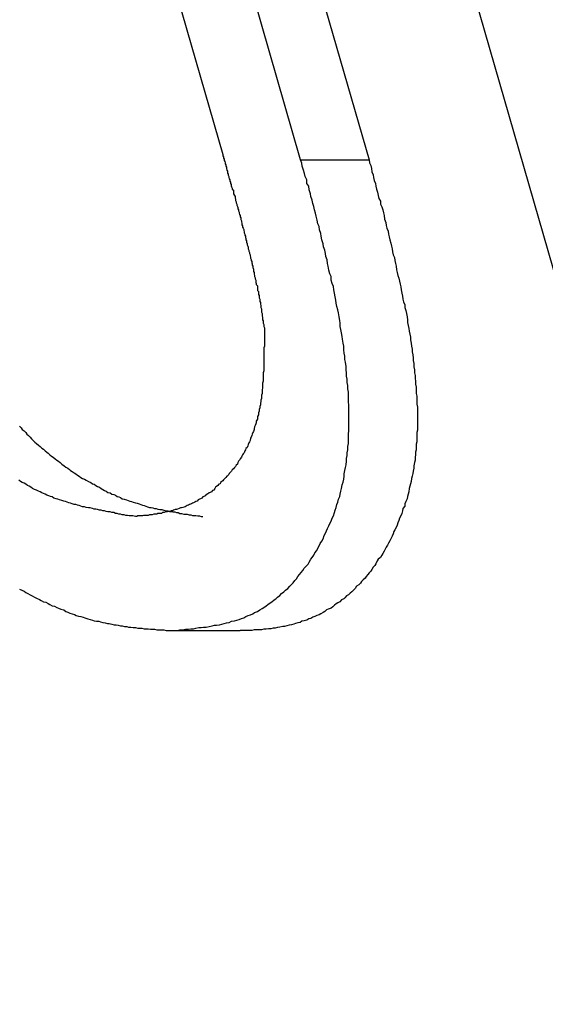
# Model space of a CAD drawing. Extents: x 0 to 4190, y 0 to 2777.
# Drawn here: x 1862 to 1864, y 1215 to 1217 of the extents above; entities that cross this region are included whole.
import ezdxf

# ---------------------------------------------------------------- set-up
doc = ezdxf.new("R2010")
doc.units = 0
doc.header["$LTSCALE"] = 0.1
doc.header["$PDMODE"] = 3
doc.layers.get('0').update_dxf_attribs({"linetype": 'CONTINUOUS'})
doc.layers.get('DEFPOINTS').update_dxf_attribs({"linetype": 'CONTINUOUS'})
doc.layers.add('SUNPOU', color=7, linetype='CONTINUOUS')
doc.styles.get("Standard").update_dxf_attribs({"font": 'ROMANS.shx', "bigfont": 'extfont2.shx'})
doc.dimstyles.get("Standard").update_dxf_attribs({"dimscale": 10, "dimtxt": 2, "dimasz": 3, "dimexe": 1, "dimexo": 1, "dimgap": 0.6, "dimtad": 3, "dimdec": 0, "dimzin": 0, "dimdsep": 46, "dimtxsty": 'Standard', "dimblk1": 'OPEN', "dimblk2": 'OPEN', "dimsah": 1, "dimcen": 1.5, "dimadec": 0, "dimazin": 0, "dimtfac": 1, "dimtdec": 0, "dimtmove": 0, "dimatfit": 0, "dimldrblk": 'OPEN', "dimfxl": 1, "dimtvp": 1, "dimtolj": 1, "dimtzin": 0, "dimarcsym": 0})

# ---------------------------------------------------------------- blocks, each defined once
blk = doc.blocks.new('_OPEN')
at = {"color": 0, "linetype": 'ByBlock'}
for p, q in [((-1, 0.166667), (0, 0)), ((0, 0), (-1, -0.166667)), ((0, 0), (-1, 0))]:
    blk.add_line(p, q, dxfattribs=at)
blk = doc.blocks.new('*D14')
at = {"layer": 'DEFPOINTS', "color": 0, "transparency": 16777216}
for p in [(2228.3209, 1545.8095), (2228.3209, 1364.5576), (1788.1417, 1164.3465)]:
    blk.add_point(p, dxfattribs=at)
at = {"layer": 'SUNPOU', "color": 0, "lineweight": -2, "transparency": 16777216}
for p, q in [((1788.1417, 1174.3465), (1788.1417, 1555.8095)), ((2228.3209, 1374.5576), (2228.3209, 1555.8095)), ((1818.1417, 1545.8095), (2198.3209, 1545.8095))]:
    blk.add_line(p, q, dxfattribs=at)
at = {"layer": 'SUNPOU', "color": 0, "lineweight": -2, "transparency": 16777216, "xscale": 30, "yscale": 30, "zscale": 30, "rotation": 180}
blk.add_blockref('_OPEN', (1788.1417, 1545.8095), dxfattribs=at)
at = {"layer": 'SUNPOU', "color": 0, "lineweight": -2, "transparency": 16777216, "xscale": 30, "yscale": 30, "zscale": 30}
blk.add_blockref('_OPEN', (2228.3209, 1545.8095), dxfattribs=at)
at = {"layer": 'SUNPOU', "color": 0, "transparency": 16777216, "insert": (2008.2313, 1561.8095), "char_height": 20, "attachment_point": 5}
blk.add_mtext('\\A1;440', dxfattribs=at)

msp = doc.modelspace()

# ---------------------------------------------------------------- linework, layer by layer
at = {"color": 2}
for p, q in [((1862.1738, 1218.8943), (1862.7011, 1217.069)), ((1862.913, 1217.0548), (1862.3825, 1218.8943)), ((1862.5693, 1218.8943), (1863.0998, 1217.0548)), ((1862.9852, 1218.8943), (1863.8641, 1215.8479)), ((1862.913, 1217.0548), (1863.0998, 1217.0548)), ((1862.563, 1215.771), (1862.7482, 1215.771))]:
    msp.add_line(p, q, dxfattribs=at)
for points in [[(1862.563, 1215.771), (1862.5693, 1215.771), (1862.5771, 1215.771), (1862.5834, 1215.7725), (1862.5912, 1215.7725), (1862.5991, 1215.7741), (1862.6069, 1215.7741), (1862.6132, 1215.7757), (1862.6211, 1215.7757), (1862.6273, 1215.7772), (1862.6352, 1215.7788), (1862.6415, 1215.7788), (1862.6478, 1215.7804), (1862.6556, 1215.7804), (1862.6634, 1215.7819), (1862.6713, 1215.7835), (1862.6776, 1215.7851), (1862.6839, 1215.7851), (1862.6917, 1215.7867), (1862.698, 1215.7882), (1862.7043, 1215.7898), (1862.7105, 1215.7914), (1862.7184, 1215.7929), (1862.7247, 1215.7961), (1862.7325, 1215.7976), (1862.7388, 1215.7992), (1862.7451, 1215.8008), (1862.7513, 1215.8039), (1862.7576, 1215.8055), (1862.7639, 1215.8086), (1862.7702, 1215.8118), (1862.7765, 1215.8133), (1862.7827, 1215.8165), (1862.7874, 1215.8196), (1862.7953, 1215.8228), (1862.8016, 1215.8275), (1862.8078, 1215.8306), (1862.8126, 1215.8337), (1862.8188, 1215.8384), (1862.8235, 1215.8416), (1862.8298, 1215.8463), (1862.8345, 1215.8494), (1862.8408, 1215.8541), (1862.8455, 1215.8573), (1862.8502, 1215.862), (1862.8565, 1215.8667), (1862.8612, 1215.8714), (1862.8675, 1215.8761), (1862.8722, 1215.8808), (1862.8785, 1215.8855), (1862.8832, 1215.8918), (1862.8879, 1215.8965), (1862.8926, 1215.9012), (1862.8973, 1215.9075), (1862.902, 1215.9122), (1862.9052, 1215.9185), (1862.9099, 1215.9232), (1862.9146, 1215.9295), (1862.9193, 1215.9342), (1862.9224, 1215.9405), (1862.9271, 1215.9452), (1862.9334, 1215.9515), (1862.9365, 1215.9577), (1862.9413, 1215.9656), (1862.9444, 1215.9703), (1862.9491, 1215.9766), (1862.9522, 1215.9828), (1862.957, 1215.9891), (1862.9601, 1215.9954), (1862.9632, 1216.0017), (1862.9664, 1216.008), (1862.9711, 1216.0142), (1862.9742, 1216.0205), (1862.9774, 1216.0299), (1862.9805, 1216.0362), (1862.9836, 1216.0425), (1862.9868, 1216.0488), (1862.9899, 1216.0566), (1862.9931, 1216.0629), (1862.9962, 1216.0692), (1862.9993, 1216.077), (1863.0025, 1216.0833), (1863.0056, 1216.0927), (1863.0072, 1216.099), (1863.0103, 1216.1068), (1863.0119, 1216.1147), (1863.015, 1216.121), (1863.0166, 1216.1288), (1863.0197, 1216.1367), (1863.0213, 1216.1429), (1863.0229, 1216.1508), (1863.0244, 1216.1586), (1863.026, 1216.1681), (1863.0291, 1216.1759), (1863.0307, 1216.1837), (1863.0323, 1216.1916), (1863.0323, 1216.1979), (1863.0339, 1216.2073), (1863.0354, 1216.2151), (1863.037, 1216.223), (1863.0386, 1216.2324), (1863.0386, 1216.2402), (1863.0401, 1216.2481), (1863.0401, 1216.2559), (1863.0417, 1216.2638), (1863.0417, 1216.2732), (1863.0433, 1216.2811), (1863.0433, 1216.2889), (1863.0433, 1216.2983), (1863.0433, 1216.3077), (1863.0448, 1216.3156), (1863.0448, 1216.3234), (1863.0448, 1216.3329), (1863.0448, 1216.3407), (1863.0448, 1216.3501), (1863.0448, 1216.3595), (1863.0448, 1216.369), (1863.0448, 1216.3768), (1863.0448, 1216.3862), (1863.0433, 1216.3941), (1863.0433, 1216.4035), (1863.0433, 1216.4113), (1863.0433, 1216.4207), (1863.0417, 1216.4302), (1863.0417, 1216.4396), (1863.0401, 1216.4474), (1863.0401, 1216.4568), (1863.0386, 1216.4647), (1863.0386, 1216.4741), (1863.037, 1216.482), (1863.037, 1216.4914), (1863.0354, 1216.5024), (1863.0339, 1216.5102), (1863.0339, 1216.5196), (1863.0323, 1216.5275), (1863.0307, 1216.5369), (1863.0307, 1216.5463), (1863.0291, 1216.5542), (1863.0276, 1216.5651), (1863.026, 1216.573), (1863.0244, 1216.5824), (1863.0229, 1216.5918), (1863.0213, 1216.5997), (1863.0213, 1216.6091), (1863.0197, 1216.6169), (1863.0182, 1216.6264), (1863.0166, 1216.6373), (1863.015, 1216.6452), (1863.0119, 1216.6546), (1863.0103, 1216.664), (1863.0087, 1216.6719), (1863.0072, 1216.6813), (1863.0056, 1216.6907), (1863.004, 1216.7001), (1863.0025, 1216.7095), (1862.9993, 1216.7174), (1862.9962, 1216.7268), (1862.9962, 1216.7362), (1862.9931, 1216.7441), (1862.9899, 1216.7535), (1862.9883, 1216.7645), (1862.9868, 1216.7723), (1862.9852, 1216.7817), (1862.9821, 1216.7912), (1862.9805, 1216.799), (1862.9789, 1216.8084), (1862.9758, 1216.8178), (1862.9742, 1216.8257), (1862.9711, 1216.8367), (1862.9695, 1216.8461), (1862.9679, 1216.8539), (1862.9648, 1216.8634), (1862.9632, 1216.8728), (1862.9601, 1216.8806), (1862.9585, 1216.89), (1862.9554, 1216.901), (1862.9538, 1216.9089), (1862.9507, 1216.9183), (1862.9491, 1216.9277), (1862.946, 1216.9356), (1862.9444, 1216.945), (1862.9413, 1216.9544), (1862.9397, 1216.9622), (1862.9365, 1216.9732), (1862.935, 1216.9826), (1862.9303, 1216.9905), (1862.9303, 1216.9999), (1862.9256, 1217.0093), (1862.924, 1217.0172), (1862.9209, 1217.0266), (1862.9177, 1217.0376), (1862.9161, 1217.0454), (1862.913, 1217.0548)], [(1862.7011, 1217.069), (1862.7011, 1217.0658), (1862.7027, 1217.0627), (1862.7027, 1217.0595), (1862.7043, 1217.0564), (1862.7043, 1217.0533), (1862.7058, 1217.0501), (1862.7074, 1217.047), (1862.7074, 1217.0439), (1862.709, 1217.0407), (1862.709, 1217.0376), (1862.7105, 1217.0344), (1862.7105, 1217.0313), (1862.7121, 1217.0266), (1862.7137, 1217.0235), (1862.7137, 1217.0187), (1862.7152, 1217.0156), (1862.7152, 1217.0125), (1862.7168, 1217.0093), (1862.7168, 1217.0062), (1862.7184, 1217.003), (1862.72, 1216.9999), (1862.72, 1216.9968), (1862.7215, 1216.9936), (1862.7215, 1216.9905), (1862.7231, 1216.9874), (1862.7231, 1216.9842), (1862.7247, 1216.9811), (1862.7262, 1216.9779), (1862.7262, 1216.9748), (1862.7294, 1216.9717), (1862.7294, 1216.9685), (1862.7294, 1216.9654), (1862.7294, 1216.9622), (1862.7325, 1216.9575), (1862.7341, 1216.9544), (1862.7341, 1216.9513), (1862.7356, 1216.9465), (1862.7356, 1216.9434), (1862.7372, 1216.9403), (1862.7372, 1216.9371), (1862.7388, 1216.934), (1862.7388, 1216.9308), (1862.7404, 1216.9277), (1862.7419, 1216.9246), (1862.7419, 1216.9214), (1862.7435, 1216.9183), (1862.7435, 1216.9152), (1862.7451, 1216.912), (1862.7451, 1216.9089), (1862.7466, 1216.9057), (1862.7482, 1216.9026), (1862.7482, 1216.8995), (1862.7498, 1216.8963), (1862.7498, 1216.8916), (1862.7513, 1216.8885), (1862.7513, 1216.8853), (1862.7529, 1216.8822), (1862.7529, 1216.8775), (1862.7545, 1216.8743), (1862.7545, 1216.8712), (1862.756, 1216.8681), (1862.7576, 1216.8649), (1862.7576, 1216.8618), (1862.7592, 1216.8586), (1862.7592, 1216.8555), (1862.7608, 1216.8524), (1862.7608, 1216.8492), (1862.7623, 1216.8461), (1862.7623, 1216.843), (1862.7639, 1216.8398), (1862.7639, 1216.8367), (1862.7655, 1216.8335), (1862.7655, 1216.8304), (1862.767, 1216.8257), (1862.767, 1216.8225), (1862.7686, 1216.8194), (1862.7702, 1216.8163), (1862.7702, 1216.8116), (1862.7717, 1216.8084), (1862.7717, 1216.8053), (1862.7733, 1216.8021), (1862.7733, 1216.799), (1862.7749, 1216.7959), (1862.7749, 1216.7927), (1862.7765, 1216.7896), (1862.7765, 1216.7864), (1862.778, 1216.7833), (1862.778, 1216.7802), (1862.7796, 1216.777), (1862.7796, 1216.7739), (1862.7812, 1216.7708), (1862.7812, 1216.7676), (1862.7827, 1216.7645), (1862.7827, 1216.7613), (1862.7843, 1216.7566), (1862.7843, 1216.7535), (1862.7843, 1216.7504), (1862.7859, 1216.7472), (1862.7859, 1216.7425), (1862.7874, 1216.7394), (1862.7874, 1216.7362), (1862.789, 1216.7331), (1862.789, 1216.7299), (1862.7906, 1216.7268), (1862.7906, 1216.7237), (1862.7906, 1216.7205), (1862.7921, 1216.7174), (1862.7921, 1216.7143), (1862.7953, 1216.7111), (1862.7953, 1216.708), (1862.7953, 1216.7048), (1862.7953, 1216.7017), (1862.7953, 1216.6986), (1862.7984, 1216.6954), (1862.7984, 1216.6907), (1862.7984, 1216.6876), (1862.8, 1216.6844), (1862.8, 1216.6813), (1862.8, 1216.6782), (1862.8016, 1216.675), (1862.8016, 1216.6719), (1862.8016, 1216.6687), (1862.8031, 1216.6656), (1862.8031, 1216.6609), (1862.8047, 1216.6577), (1862.8047, 1216.6546), (1862.8047, 1216.6515), (1862.8063, 1216.6483), (1862.8063, 1216.6452), (1862.8063, 1216.6421), (1862.8063, 1216.6389), (1862.8078, 1216.6358), (1862.8078, 1216.6326), (1862.8078, 1216.6295), (1862.8094, 1216.6248), (1862.8094, 1216.6216), (1862.8094, 1216.6185), (1862.811, 1216.6154), (1862.811, 1216.6122), (1862.811, 1216.6091), (1862.8126, 1216.606), (1862.8126, 1216.6028), (1862.8126, 1216.5997), (1862.8141, 1216.5965)], [(1863.0998, 1217.0548), (1863.1013, 1217.047), (1863.1045, 1217.0391), (1863.1061, 1217.0313), (1863.1076, 1217.0219), (1863.1108, 1217.014), (1863.1123, 1217.0062), (1863.1139, 1216.9983), (1863.117, 1216.9905), (1863.1186, 1216.9826), (1863.1202, 1216.9748), (1863.1233, 1216.9669), (1863.1249, 1216.9575), (1863.1265, 1216.9497), (1863.1312, 1216.9418), (1863.1312, 1216.934), (1863.1343, 1216.9261), (1863.1374, 1216.9183), (1863.139, 1216.9104), (1863.1406, 1216.9026), (1863.1422, 1216.8932), (1863.1453, 1216.8838), (1863.1469, 1216.8759), (1863.1484, 1216.8681), (1863.1516, 1216.8602), (1863.1531, 1216.8524), (1863.1547, 1216.8445), (1863.1563, 1216.8367), (1863.1594, 1216.8273), (1863.161, 1216.8194), (1863.1626, 1216.8116), (1863.1641, 1216.8037), (1863.1657, 1216.7959), (1863.1688, 1216.788), (1863.1704, 1216.7802), (1863.172, 1216.7723), (1863.1735, 1216.7645), (1863.1751, 1216.7551), (1863.1767, 1216.7472), (1863.1783, 1216.7394), (1863.1814, 1216.7315), (1863.183, 1216.7237), (1863.1845, 1216.7158), (1863.1861, 1216.708), (1863.1877, 1216.7001), (1863.1892, 1216.6907), (1863.1908, 1216.6829), (1863.1924, 1216.675), (1863.194, 1216.6672), (1863.1971, 1216.6593), (1863.1971, 1216.6515), (1863.2002, 1216.6436), (1863.2018, 1216.6358), (1863.2034, 1216.6264), (1863.2049, 1216.6185), (1863.2049, 1216.6107), (1863.2065, 1216.6028), (1863.2081, 1216.595), (1863.2096, 1216.5871), (1863.2112, 1216.5793), (1863.2128, 1216.5714), (1863.2128, 1216.5636), (1863.2144, 1216.5542), (1863.2159, 1216.5463), (1863.2175, 1216.5385), (1863.2175, 1216.5306), (1863.2191, 1216.5228), (1863.2206, 1216.5149), (1863.2206, 1216.5071), (1863.2222, 1216.4992), (1863.2222, 1216.4898), (1863.2238, 1216.482), (1863.2238, 1216.4741), (1863.2253, 1216.4663), (1863.2253, 1216.4584), (1863.2269, 1216.4506), (1863.2269, 1216.4427), (1863.2285, 1216.4349), (1863.2285, 1216.4255), (1863.2285, 1216.4176), (1863.2301, 1216.4098), (1863.2301, 1216.4019), (1863.2301, 1216.3941), (1863.2301, 1216.3878), (1863.2316, 1216.3799), (1863.2316, 1216.3721), (1863.2316, 1216.3642), (1863.2316, 1216.3548), (1863.2316, 1216.347), (1863.2316, 1216.3407), (1863.2316, 1216.3329), (1863.2316, 1216.325), (1863.2316, 1216.3172), (1863.2301, 1216.3109), (1863.2301, 1216.303), (1863.2301, 1216.2952), (1863.2301, 1216.2858), (1863.2285, 1216.2795), (1863.2285, 1216.2716), (1863.2285, 1216.2638), (1863.2269, 1216.2575), (1863.2269, 1216.2497), (1863.2253, 1216.2434), (1863.2253, 1216.2355), (1863.2238, 1216.2293), (1863.2222, 1216.2198), (1863.2222, 1216.2136), (1863.2206, 1216.2057), (1863.2191, 1216.1994), (1863.2175, 1216.1916), (1863.2159, 1216.1853), (1863.2144, 1216.1775), (1863.2128, 1216.1712), (1863.2112, 1216.1649), (1863.2096, 1216.1586), (1863.2081, 1216.1492), (1863.2065, 1216.1429), (1863.2049, 1216.1367), (1863.2034, 1216.1304), (1863.2002, 1216.1225), (1863.1971, 1216.1163), (1863.1971, 1216.11), (1863.1924, 1216.1037), (1863.1908, 1216.0974), (1863.1892, 1216.0896), (1863.1861, 1216.0833), (1863.183, 1216.077), (1863.1814, 1216.0707), (1863.1783, 1216.0645), (1863.1767, 1216.0582), (1863.1735, 1216.0519), (1863.1704, 1216.0456), (1863.1673, 1216.0409), (1863.1657, 1216.0346), (1863.1626, 1216.0284), (1863.1594, 1216.0205), (1863.1563, 1216.0158), (1863.1531, 1216.0095), (1863.15, 1216.0032), (1863.1469, 1215.9985), (1863.1437, 1215.9923), (1863.1406, 1215.9876), (1863.1374, 1215.9813), (1863.1343, 1215.9766), (1863.1312, 1215.9703), (1863.1249, 1215.9656), (1863.1218, 1215.9609), (1863.1186, 1215.953), (1863.1155, 1215.9483), (1863.1108, 1215.9436), (1863.1076, 1215.9373), (1863.1045, 1215.9326), (1863.0998, 1215.9279), (1863.0966, 1215.9232), (1863.0919, 1215.9185), (1863.0888, 1215.9138), (1863.0841, 1215.9091), (1863.0794, 1215.9044), (1863.0762, 1215.8997), (1863.0715, 1215.895), (1863.0652, 1215.8918), (1863.0621, 1215.8855), (1863.0574, 1215.8808), (1863.0527, 1215.8761), (1863.048, 1215.873), (1863.0433, 1215.8683), (1863.0386, 1215.8651), (1863.0339, 1215.8604), (1863.0307, 1215.8573), (1863.0244, 1215.8541), (1863.0197, 1215.8494), (1863.015, 1215.8463), (1863.0103, 1215.8432), (1863.0056, 1215.84), (1863.0009, 1215.8353), (1862.9962, 1215.8322), (1862.9883, 1215.829), (1862.9836, 1215.8275), (1862.9789, 1215.8228), (1862.9742, 1215.8196), (1862.9679, 1215.8165), (1862.9632, 1215.8133), (1862.957, 1215.8118), (1862.9522, 1215.8086), (1862.946, 1215.8071), (1862.9413, 1215.8039), (1862.935, 1215.8023), (1862.9303, 1215.7992), (1862.9224, 1215.7976), (1862.9161, 1215.7961), (1862.9114, 1215.7929), (1862.9052, 1215.7914), (1862.8989, 1215.7898), (1862.8942, 1215.7882), (1862.8879, 1215.7867), (1862.8816, 1215.7851), (1862.8753, 1215.7835), (1862.8691, 1215.7819), (1862.8643, 1215.7819), (1862.8565, 1215.7804), (1862.8502, 1215.7788), (1862.8439, 1215.7772), (1862.8377, 1215.7772), (1862.8314, 1215.7757), (1862.8251, 1215.7757), (1862.8188, 1215.7741), (1862.8126, 1215.7741), (1862.8063, 1215.7725), (1862.8, 1215.7725), (1862.7921, 1215.7725), (1862.7859, 1215.7725), (1862.7796, 1215.771), (1862.7733, 1215.771), (1862.767, 1215.771), (1862.7608, 1215.771), (1862.7545, 1215.771), (1862.7482, 1215.771)], [(1862.8141, 1216.5965), (1862.8141, 1216.5918), (1862.8141, 1216.5871), (1862.8141, 1216.5824), (1862.8141, 1216.5777), (1862.8141, 1216.5714), (1862.8141, 1216.5667), (1862.8141, 1216.5604), (1862.8141, 1216.5557), (1862.8141, 1216.551), (1862.8141, 1216.5463), (1862.8126, 1216.5416), (1862.8126, 1216.5369), (1862.8126, 1216.5322), (1862.8126, 1216.5275), (1862.8126, 1216.5228), (1862.8126, 1216.5181), (1862.8126, 1216.5133), (1862.8126, 1216.5086), (1862.8126, 1216.5039), (1862.8126, 1216.4992), (1862.8126, 1216.4945), (1862.8126, 1216.4882), (1862.8126, 1216.4835), (1862.8126, 1216.4788), (1862.811, 1216.4741), (1862.811, 1216.4694), (1862.811, 1216.4647), (1862.811, 1216.46), (1862.811, 1216.4553), (1862.811, 1216.4506), (1862.8094, 1216.4459), (1862.8094, 1216.4412), (1862.8094, 1216.4364), (1862.8094, 1216.4317), (1862.8078, 1216.4286), (1862.8078, 1216.4223), (1862.8078, 1216.4176), (1862.8063, 1216.4129), (1862.8063, 1216.4082), (1862.8063, 1216.4035), (1862.8047, 1216.3988), (1862.8047, 1216.3956), (1862.8031, 1216.3909), (1862.8031, 1216.3862), (1862.8016, 1216.3815), (1862.8016, 1216.3784), (1862.8, 1216.3737), (1862.8, 1216.369), (1862.7984, 1216.3642), (1862.7984, 1216.3595), (1862.7953, 1216.3548), (1862.7953, 1216.3501), (1862.7953, 1216.347), (1862.7921, 1216.3423), (1862.7921, 1216.3376), (1862.7906, 1216.3344), (1862.789, 1216.3297), (1862.7874, 1216.3266), (1862.7859, 1216.3219), (1862.7859, 1216.3187), (1862.7843, 1216.314), (1862.7827, 1216.3109), (1862.7812, 1216.3062), (1862.7796, 1216.303), (1862.778, 1216.2983), (1862.7765, 1216.2952), (1862.7749, 1216.2889), (1862.7733, 1216.2858), (1862.7717, 1216.2826), (1862.7702, 1216.2779), (1862.7686, 1216.2748), (1862.767, 1216.2701), (1862.7639, 1216.2669), (1862.7623, 1216.2638), (1862.7608, 1216.2607), (1862.7592, 1216.2559), (1862.756, 1216.2528), (1862.7545, 1216.2497), (1862.7529, 1216.2465), (1862.7513, 1216.2434), (1862.7482, 1216.2387), (1862.7466, 1216.2355), (1862.7435, 1216.2324), (1862.7419, 1216.2293), (1862.7404, 1216.2246), (1862.7372, 1216.2214), (1862.7356, 1216.2183), (1862.7325, 1216.2151), (1862.7294, 1216.212), (1862.7262, 1216.2089), (1862.7247, 1216.2057), (1862.7215, 1216.2026), (1862.7184, 1216.1994), (1862.7168, 1216.1963), (1862.7137, 1216.1932), (1862.7121, 1216.1916), (1862.709, 1216.1885), (1862.7058, 1216.1853), (1862.7027, 1216.1822), (1862.7011, 1216.179), (1862.698, 1216.1775), (1862.6948, 1216.1743), (1862.6933, 1216.1712), (1862.6901, 1216.1696), (1862.687, 1216.1665), (1862.6839, 1216.1633), (1862.6807, 1216.1618), (1862.6791, 1216.1586), (1862.676, 1216.1539), (1862.6729, 1216.1524), (1862.6697, 1216.1492), (1862.6666, 1216.1476), (1862.6634, 1216.1461), (1862.6587, 1216.1429), (1862.6556, 1216.1414), (1862.6525, 1216.1382), (1862.6493, 1216.1367), (1862.6462, 1216.1351), (1862.643, 1216.132), (1862.6399, 1216.1304), (1862.6368, 1216.1288), (1862.6336, 1216.1272), (1862.6305, 1216.1241), (1862.6273, 1216.1225), (1862.6242, 1216.121), (1862.6211, 1216.1194), (1862.6179, 1216.1178), (1862.6148, 1216.1163), (1862.6101, 1216.1147), (1862.6069, 1216.1131), (1862.6038, 1216.1115), (1862.6007, 1216.11), (1862.5975, 1216.1084), (1862.5912, 1216.1068), (1862.5881, 1216.1053), (1862.585, 1216.1053), (1862.5818, 1216.1037), (1862.5771, 1216.1021), (1862.574, 1216.1006), (1862.5708, 1216.1006), (1862.5661, 1216.099), (1862.563, 1216.0974), (1862.5599, 1216.0974), (1862.5551, 1216.0959), (1862.552, 1216.0959), (1862.5489, 1216.0943), (1862.5442, 1216.0943), (1862.541, 1216.0927), (1862.5363, 1216.0927), (1862.5332, 1216.0896), (1862.5285, 1216.0896), (1862.5238, 1216.0896), (1862.5206, 1216.088), (1862.5159, 1216.088), (1862.5128, 1216.088), (1862.5081, 1216.0864), (1862.5049, 1216.0864), (1862.5002, 1216.0864), (1862.4971, 1216.0849), (1862.4924, 1216.0849), (1862.4892, 1216.0849), (1862.4845, 1216.0849), (1862.4814, 1216.0833), (1862.4767, 1216.0833), (1862.4735, 1216.0833), (1862.4688, 1216.0833), (1862.4657, 1216.0817), (1862.4625, 1216.0817)], [(1862.1455, 1216.3281), (1862.1502, 1216.3234), (1862.1533, 1216.3187), (1862.1581, 1216.3156), (1862.1628, 1216.3109), (1862.1659, 1216.3062), (1862.1706, 1216.303), (1862.1753, 1216.2983), (1862.1785, 1216.2936), (1862.1832, 1216.2889), (1862.1879, 1216.2842), (1862.1926, 1216.2811), (1862.1973, 1216.2763), (1862.202, 1216.2732), (1862.2067, 1216.2685), (1862.2114, 1216.2654), (1862.2161, 1216.2607), (1862.2208, 1216.2575), (1862.224, 1216.2544), (1862.2287, 1216.2497), (1862.2334, 1216.2465), (1862.2381, 1216.2434), (1862.2428, 1216.2387), (1862.2475, 1216.2355), (1862.2522, 1216.2324), (1862.2569, 1216.2293), (1862.2616, 1216.2246), (1862.2679, 1216.2198), (1862.2726, 1216.2167), (1862.2773, 1216.2136), (1862.282, 1216.2104), (1862.2852, 1216.2073), (1862.2899, 1216.2042), (1862.2946, 1216.201), (1862.2993, 1216.1979), (1862.304, 1216.1947), (1862.3087, 1216.1916), (1862.3134, 1216.1885), (1862.3181, 1216.1853), (1862.3229, 1216.1837), (1862.3276, 1216.1806), (1862.3338, 1216.1775), (1862.3401, 1216.1743), (1862.3448, 1216.1712), (1862.3495, 1216.1696), (1862.3542, 1216.1665), (1862.359, 1216.1633), (1862.3637, 1216.1618), (1862.3684, 1216.1586), (1862.3731, 1216.1555), (1862.3778, 1216.1524), (1862.3825, 1216.1508), (1862.3872, 1216.1476), (1862.3935, 1216.1461), (1862.3982, 1216.1429), (1862.4029, 1216.1414), (1862.4076, 1216.1398), (1862.4123, 1216.1367), (1862.417, 1216.1351), (1862.4217, 1216.1335), (1862.4264, 1216.1304), (1862.4312, 1216.1288), (1862.4374, 1216.1272), (1862.4421, 1216.1257), (1862.4469, 1216.1241), (1862.4516, 1216.1225), (1862.4563, 1216.121), (1862.4625, 1216.1194), (1862.4673, 1216.1178), (1862.472, 1216.1163), (1862.4767, 1216.1147), (1862.4814, 1216.1131), (1862.4861, 1216.1115), (1862.4908, 1216.11), (1862.4955, 1216.1084), (1862.5002, 1216.1068), (1862.5049, 1216.1068), (1862.5096, 1216.1053), (1862.5143, 1216.1037), (1862.519, 1216.1037), (1862.5238, 1216.1021), (1862.5285, 1216.1006), (1862.5347, 1216.1006), (1862.5395, 1216.099), (1862.5457, 1216.0974), (1862.5504, 1216.0974), (1862.5551, 1216.0959), (1862.5599, 1216.0959), (1862.5646, 1216.0943), (1862.5693, 1216.0943), (1862.574, 1216.0927), (1862.5787, 1216.0927), (1862.5834, 1216.0896), (1862.5881, 1216.0896), (1862.5944, 1216.088), (1862.5991, 1216.088), (1862.6038, 1216.088), (1862.6085, 1216.0864), (1862.6132, 1216.0864), (1862.6179, 1216.0849), (1862.6226, 1216.0849), (1862.6273, 1216.0849), (1862.6321, 1216.0833), (1862.6368, 1216.0833), (1862.6415, 1216.0817), (1862.6462, 1216.0817)], [(1862.4625, 1216.0817), (1862.4547, 1216.0833), (1862.45, 1216.0833), (1862.4453, 1216.0833), (1862.4406, 1216.0849), (1862.4359, 1216.0849), (1862.4312, 1216.0864), (1862.4264, 1216.0864), (1862.4217, 1216.088), (1862.417, 1216.088), (1862.4123, 1216.0896), (1862.4076, 1216.0896), (1862.4029, 1216.0927), (1862.3982, 1216.0927), (1862.3935, 1216.0943), (1862.3872, 1216.0943), (1862.3825, 1216.0959), (1862.3778, 1216.0974), (1862.3731, 1216.0974), (1862.3684, 1216.099), (1862.3637, 1216.099), (1862.359, 1216.1006), (1862.3542, 1216.1021), (1862.3495, 1216.1021), (1862.3448, 1216.1037), (1862.3386, 1216.1053), (1862.3338, 1216.1053), (1862.3276, 1216.1068), (1862.3229, 1216.1084), (1862.3181, 1216.1084), (1862.3134, 1216.11), (1862.3087, 1216.1115), (1862.304, 1216.1131), (1862.2993, 1216.1147), (1862.2946, 1216.1147), (1862.2899, 1216.1163), (1862.2852, 1216.1178), (1862.2805, 1216.1194), (1862.2758, 1216.121), (1862.2711, 1216.1225), (1862.2664, 1216.1241), (1862.2616, 1216.1257), (1862.2554, 1216.1272), (1862.2507, 1216.1288), (1862.2459, 1216.1304), (1862.2397, 1216.132), (1862.235, 1216.1351), (1862.2303, 1216.1367), (1862.2255, 1216.1382), (1862.2208, 1216.1398), (1862.2161, 1216.1429), (1862.2114, 1216.1445), (1862.2067, 1216.1461), (1862.202, 1216.1492), (1862.1973, 1216.1508), (1862.1926, 1216.1539), (1862.1863, 1216.1555), (1862.1816, 1216.1586), (1862.1769, 1216.1618), (1862.1722, 1216.1649), (1862.1675, 1216.1665), (1862.1628, 1216.1696), (1862.1581, 1216.1728), (1862.1533, 1216.1743), (1862.1486, 1216.1775), (1862.1439, 1216.1806)], [(1862.1455, 1215.884), (1862.1518, 1215.8808), (1862.1581, 1215.8777), (1862.1628, 1215.8745), (1862.169, 1215.8714), (1862.1753, 1215.8683), (1862.18, 1215.8651), (1862.1863, 1215.862), (1862.1926, 1215.8589), (1862.2004, 1215.8557), (1862.2051, 1215.8526), (1862.2114, 1215.8494), (1862.2177, 1215.8479), (1862.224, 1215.8447), (1862.2287, 1215.8416), (1862.235, 1215.8384), (1862.2412, 1215.8369), (1862.2475, 1215.8337), (1862.2522, 1215.8322), (1862.2585, 1215.829), (1862.2664, 1215.8275), (1862.2726, 1215.8228), (1862.2773, 1215.8212), (1862.2836, 1215.818), (1862.2899, 1215.8165), (1862.2962, 1215.8149), (1862.3009, 1215.8118), (1862.3072, 1215.8102), (1862.3134, 1215.8086), (1862.3197, 1215.8071), (1862.3244, 1215.8055), (1862.3323, 1215.8023), (1862.3386, 1215.8008), (1862.3448, 1215.7992), (1862.3495, 1215.7976), (1862.3558, 1215.7961), (1862.3621, 1215.7961), (1862.3668, 1215.7945), (1862.3731, 1215.7929), (1862.3794, 1215.7914), (1862.3856, 1215.7898), (1862.3903, 1215.7898), (1862.3982, 1215.7882), (1862.4045, 1215.7867), (1862.4092, 1215.7867), (1862.4155, 1215.7851), (1862.4217, 1215.7835), (1862.4264, 1215.7835), (1862.4327, 1215.7819), (1862.439, 1215.7819), (1862.4437, 1215.7804), (1862.45, 1215.7804), (1862.4563, 1215.7788), (1862.4625, 1215.7788), (1862.4688, 1215.7772), (1862.4751, 1215.7772), (1862.4798, 1215.7772), (1862.4861, 1215.7757), (1862.4924, 1215.7757), (1862.4971, 1215.7757), (1862.5034, 1215.7741), (1862.5096, 1215.7741), (1862.5143, 1215.7741), (1862.5206, 1215.7725), (1862.5285, 1215.7725), (1862.5332, 1215.7725), (1862.5395, 1215.7725), (1862.5457, 1215.771), (1862.5504, 1215.771), (1862.5567, 1215.771), (1862.563, 1215.771)]]:
    msp.add_lwpolyline(points, dxfattribs=at)

# ---------------------------------------------------------------- dimensions: what is measured, and where the dimension line sits
at = {"layer": 'SUNPOU'}
dim = msp.add_linear_dim(base=(2228.3209, 1545.8095), p1=(1788.1417, 1164.3465), p2=(2228.3209, 1364.5576), dimstyle='Standard', dxfattribs=at)
dim.commit()
dim.dimension.update_dxf_attribs({"geometry": '*D14', "text_midpoint": (2008.2313, 1545.8095), "dimtype": 160})

doc.saveas('drawing.dxf')
